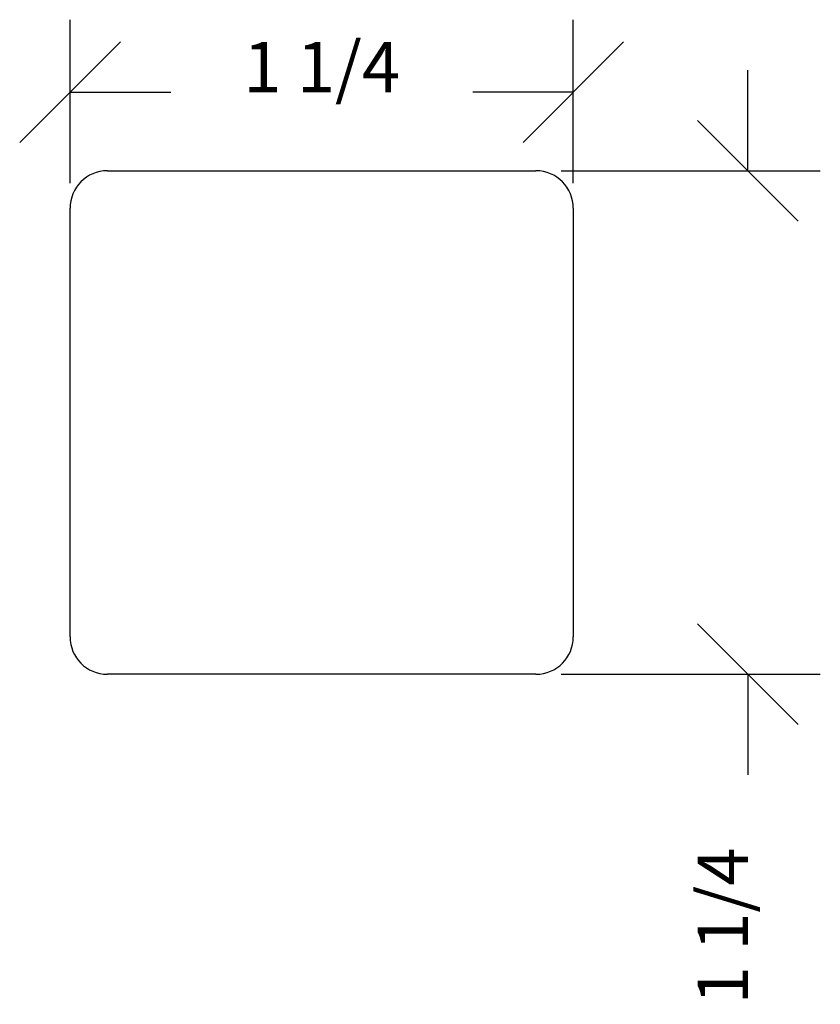
# Model space of a CAD drawing. Extents: x -0.12 to 1.87, y -0.82 to 1.63.
import ezdxf
from ezdxf.enums import TextEntityAlignment as Align

# ---------------------------------------------------------------- set-up
doc = ezdxf.new("R2010")
doc.units = 0
doc.layers.get('0').update_dxf_attribs({"linetype": 'CONTINUOUS'})
doc.layers.get('DEFPOINTS').update_dxf_attribs({"linetype": 'CONTINUOUS'})
doc.layers.add('ADP1DETAIL', color=7, linetype='CONTINUOUS')
doc.layers.add('ADPDIM', color=3, linetype='CONTINUOUS')
doc.dimstyles.get("Standard").update_dxf_attribs({"dimtxt": 0.18, "dimasz": 0.18, "dimexe": 0.18, "dimexo": 0.0625, "dimgap": 0.09, "dimtad": 0, "dimtih": 1, "dimtoh": 1, "dimdec": 4, "dimzin": 0, "dimtxsty": 'STANDARD', "dimcen": 0.09, "dimazin": 3, "dimtfac": 1, "dimtdec": 4, "dimtofl": 0, "dimtmove": 0, "dimatfit": 3, "dimtolj": 1, "dimtzin": 0})

# ---------------------------------------------------------------- blocks, each defined once
blk = doc.blocks.new('*D24')
at = {"color": 0, "linetype": 'BYBLOCK'}
for p, q in [((0.0034, 1.2199), (0.0034, 1.6256)), ((1.2534, 1.2199), (1.2534, 1.6256)), ((-0.1216, 1.3206), (0.1284, 1.5706)), ((1.1284, 1.3206), (1.3784, 1.5706)), ((0.0034, 1.4456), (0.2534, 1.4456)), ((1.2534, 1.4456), (1.0034, 1.4456))]:
    blk.add_line(p, q, dxfattribs=at)
at = {"layer": 'DEFPOINTS', "color": 0, "linetype": 'BYBLOCK'}
for p in [(1.2534, 1.4456), (0.0034, 1.1574), (1.2534, 1.1574)]:
    blk.add_point(p, dxfattribs=at)
at = {"color": 0, "linetype": 'BYBLOCK'}
blk.add_text('1 1/4', height=0.125, dxfattribs=at).set_placement((0.6284, 1.4456), align=Align.CENTER)
blk = doc.blocks.new('*D25')
at = {"color": 0, "linetype": 'BYBLOCK'}
for p, q in [((1.6868, 1.2504), (1.6868, 1.5004)), ((1.8118, 1.1254), (1.5618, 1.3754)), ((1.2229, 1.2504), (1.8668, 1.2504)), ((1.8118, -0.1246), (1.5618, 0.1254)), ((1.2229, 0.0004), (1.8668, 0.0004)), ((1.6868, 0.0004), (1.6868, -0.2496))]:
    blk.add_line(p, q, dxfattribs=at)
at = {"layer": 'DEFPOINTS', "color": 0, "linetype": 'BYBLOCK'}
for p in [(1.1604, 1.2504), (1.1604, 0.0004), (1.6868, 0.0004)]:
    blk.add_point(p, dxfattribs=at)
at = {"color": 0, "linetype": 'BYBLOCK'}
blk.add_text('1 1/4', height=0.125, rotation=90, dxfattribs=at).set_placement((1.6868, -0.6246), align=Align.CENTER)

msp = doc.modelspace()

# ---------------------------------------------------------------- linework, layer by layer
at = {"layer": 'ADP1DETAIL'}
for p, q in [((0.09638, 1.25042), (1.16038, 1.25042)), ((0.00338, 0.09342), (0.00338, 1.15742)), ((1.25338, 1.15742), (1.25338, 0.09342)), ((1.16038, 0.00042), (0.09638, 0.00042))]:
    msp.add_line(p, q, dxfattribs=at)
for centre, start, end in [((0.09638, 1.15742), 90, 180), ((1.16038, 1.15742), 0, 90), ((0.09638, 0.09342), 180, 270), ((1.16038, 0.09342), 270, 0)]:
    msp.add_arc(centre, 0.093, start, end, dxfattribs=at)

# ---------------------------------------------------------------- dimensions: what is measured, and where the dimension line sits
at = {"layer": 'ADPDIM'}
dim = msp.add_linear_dim(base=(1.25338, 1.44561), p1=(0.00338, 1.15742), p2=(1.25338, 1.15742), dimstyle='Standard', dxfattribs=at)
dim.commit()
dim.dimension.update_dxf_attribs({"geometry": '*D24', "text_midpoint": (0.62838, 1.44561)})
dim = msp.add_linear_dim(base=(1.6868, 0.00042), p1=(1.16038, 1.25042), p2=(1.16038, 0.00042), angle=90, dimstyle='Standard', dxfattribs=at)
dim.commit()
dim.dimension.update_dxf_attribs({"geometry": '*D25', "text_midpoint": (1.6868, -0.62458)})

doc.saveas('drawing.dxf')
